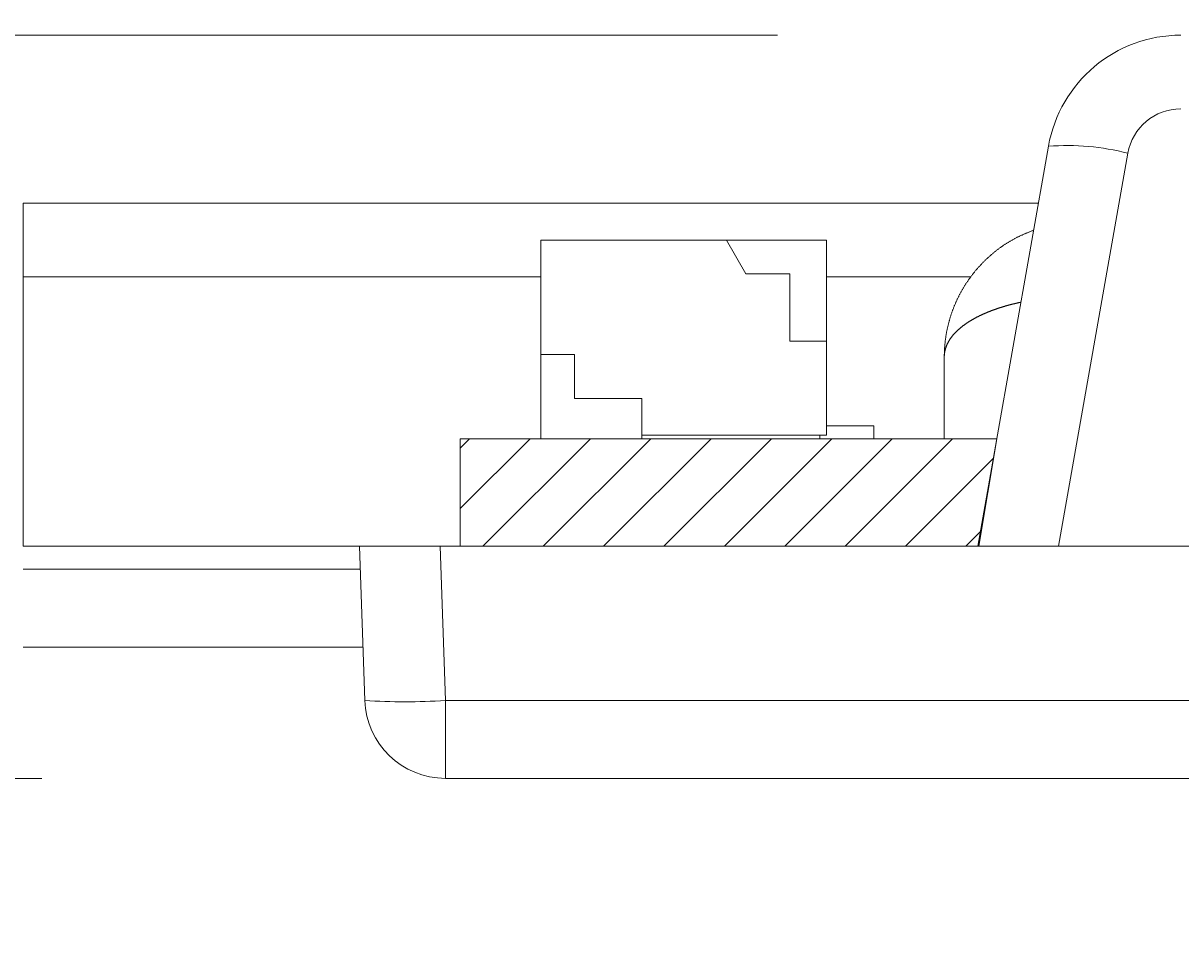
# Model space of a CAD drawing. Extents: x 90 to 2402, y -572 to 1633.
# Drawn here: x 503 to 537, y 186 to 213 of the extents above; entities that cross this region are included whole.
import ezdxf
from ezdxf.enums import TextEntityAlignment as Align

# ---------------------------------------------------------------- set-up
doc = ezdxf.new("R2010")
doc.units = 0
doc.header["$LTSCALE"] = 1.5
doc.header["$MEASUREMENT"] = 0
doc.linetypes.add('CENTER', pattern=[50.5, 30, -9, 2.5, -9])
for name, color, linetype in [('1', 7, 'Continuous'), ('22', 7, 'Continuous'), ('23', 7, 'Continuous')]:
    doc.layers.add(name, color=color, linetype=linetype)
doc.styles.get("Standard").update_dxf_attribs({"font": 'txt', "bigfont": 'bigfont'})
doc.dimstyles.get("Standard").update_dxf_attribs({"dimtxt": 0.18, "dimasz": 0.18, "dimexe": 0.18, "dimexo": 0.0625, "dimgap": 0.09, "dimtad": 0, "dimtih": 1, "dimtoh": 1, "dimdec": 4, "dimzin": 0, "dimdsep": 46, "dimtxsty": 'Standard', "dimcen": 0.09, "dimadec": 0, "dimazin": 0, "dimtfac": 1, "dimtdec": 4, "dimtofl": 0, "dimtmove": 0, "dimatfit": 3, "dimfxl": 0, "dimtolj": 1, "dimtzin": 0, "dimarcsym": 0})

# ---------------------------------------------------------------- blocks, each defined once
blk = doc.blocks.new('*G3939')
at = {"layer": '23', "color": 7, "linetype": 'Continuous', "lineweight": 9}
for p, q in [((515.837621, 198.496317), (517.913905, 200.572601)), ((515.837621, 200.292368), (516.117853, 200.572601)), ((516.509956, 197.372601), (519.709956, 200.572601)), ((518.306007, 197.372601), (521.506007, 200.572601)), ((520.102058, 197.372601), (523.302058, 200.572601)), ((521.89811, 197.372601), (525.09811, 200.572601)), ((523.694161, 197.372601), (526.894161, 200.572601)), ((525.490212, 197.372601), (528.690212, 200.572601)), ((527.286263, 197.372601), (530.486263, 200.572601)), ((529.082314, 197.372601), (531.705664, 199.99595)), ((530.878366, 197.372601), (531.346025, 197.840261))]:
    blk.add_line(p, q, dxfattribs=at)
blk = doc.blocks.new('*G3838')
at = {"color": 179, "linetype": 'Continuous', "lineweight": 9}
blk.add_blockref('*G3939', (0, 0), dxfattribs=at)
blk = doc.blocks.new('*D44')
at = {"layer": '1', "color": 7, "linetype": 'Continuous', "lineweight": 9}
for p, q in [((441.311594, 144.844723), (441.311594, 226.972598)), ((441.311594, 212.572598), (437.5846, 226.48193)), ((441.311594, 212.572598), (445.038588, 226.48193)), ((429.311594, 212.572598), (525.274192, 212.572598)), ((429.311594, 190.472604), (503.396233, 190.472604)), ((441.311594, 190.472604), (437.5846, 176.563272)), ((441.311594, 190.472604), (445.038588, 176.563272))]:
    blk.add_line(p, q, dxfattribs=at)
at = {"layer": '1', "color": 7, "linetype": 'Continuous', "lineweight": 9, "width": 0.55}
blk.add_text('(11)', height=18, rotation=90, dxfattribs=at).set_placement((438.311594, 144.844723), align=Align.BOTTOM_LEFT)

msp = doc.modelspace()

# ---------------------------------------------------------------- linework, layer by layer
at = {"layer": '22', "color": 7, "linetype": 'Continuous', "lineweight": 9}
for q in [(502.837623, 207.572603), (502.837623, 197.372602)]:
    msp.add_line((502.837623, 205.381775), q, dxfattribs=at)
for points in [[(531.237627, 197.372602), (533.334966, 209.267193)], [(535.698499, 209.059612), (533.637757, 197.372602)], [(502.837623, 207.572603), (533.036153, 207.572603)], [(530.237625, 203.00463), (530.237664, 203.024283), (530.237791, 203.043937), (530.238018, 203.063591), (530.238345, 203.083244), (530.238773, 203.102895), (530.2393, 203.122545), (530.239927, 203.142192), (530.240654, 203.161836), (530.24148, 203.181477), (530.242404, 203.201113), (530.243428, 203.220745), (530.24455, 203.240371), (530.24577, 203.259991), (530.247089, 203.279605), (530.248506, 203.299211), (530.25002, 203.31881), (530.251632, 203.338401), (530.253342, 203.357983), (530.255148, 203.377557), (530.257052, 203.397121), (530.259052, 203.416676), (530.261149, 203.43622), (530.263342, 203.455754), (530.265631, 203.475277), (530.268016, 203.494788), (530.270497, 203.514287), (530.273073, 203.533774), (530.275744, 203.553248), (530.278511, 203.572709), (530.281372, 203.592156), (530.284328, 203.611589), (530.287379, 203.631008), (530.290523, 203.650411), (530.293762, 203.669799), (530.297095, 203.689172), (530.300521, 203.708527), (530.304041, 203.727867), (530.307654, 203.747189), (530.31136, 203.766493), (530.315159, 203.785779), (530.31905, 203.805047), (530.323034, 203.824296), (530.327111, 203.843525), (530.331281, 203.862734), (530.335543, 203.881923), (530.339898, 203.901092), (530.344345, 203.920239), (530.348885, 203.939364), (530.353517, 203.958467), (530.358242, 203.977547), (530.363059, 203.996604), (530.367969, 204.015638), (530.372971, 204.034647), (530.378065, 204.053632), (530.383252, 204.072592), (530.38853, 204.091526), (530.393901, 204.110435), (530.399365, 204.129317), (530.40492, 204.148172), (530.410568, 204.167), (530.416307, 204.1858), (530.422139, 204.204572), (530.428063, 204.223315), (530.434079, 204.242029), (530.440186, 204.260714), (530.446386, 204.279368), (530.452678, 204.297991), (530.459061, 204.316584), (530.465537, 204.335144), (530.472103, 204.353672), (530.478762, 204.372168), (530.485512, 204.39063), (530.492354, 204.409058), (530.499287, 204.427451), (530.506311, 204.44581), (530.513426, 204.464133), (530.520633, 204.48242), (530.527931, 204.50067), (530.53532, 204.518883), (530.542799, 204.537058), (530.55037, 204.555195), (530.558031, 204.573294), (530.565782, 204.591354), (530.573624, 204.609376), (530.581555, 204.627358), (530.589577, 204.645301), (530.597687, 204.663203), (530.605888, 204.681066), (530.614177, 204.698887), (530.622555, 204.716668), (530.631022, 204.734407), (530.639576, 204.752105), (530.648219, 204.769759), (530.656949, 204.787372), (530.665766, 204.80494), (530.67467, 204.822465), (530.68366, 204.839946), (530.692737, 204.857383), (530.701899, 204.874774), (530.711147, 204.89212), (530.72048, 204.90942), (530.729898, 204.926674), (530.739401, 204.943881), (530.748988, 204.961041), (530.758659, 204.978154), (530.768415, 204.995219), (530.778253, 205.012235), (530.788176, 205.029204), (530.798181, 205.046123), (530.808269, 205.062993), (530.818439, 205.079814), (530.828692, 205.096585), (530.839027, 205.113305), (530.849443, 205.129975), (530.859941, 205.146593), (530.870521, 205.16316), (530.881181, 205.179675), (530.891922, 205.196137), (530.902743, 205.212547), (530.913645, 205.228904), (530.924626, 205.245207), (530.935688, 205.261456), (530.946828, 205.27765), (530.958048, 205.29379), (530.969347, 205.309875), (530.980724, 205.325904), (530.99218, 205.341877), (531.003714, 205.357794), (531.015325, 205.373655), (531.027014, 205.389458), (531.03878, 205.405205), (531.050622, 205.420894), (531.062541, 205.436524), (531.074536, 205.452097), (531.086606, 205.467611), (531.098752, 205.483067), (531.110972, 205.498463), (531.123267, 205.513799), (531.135637, 205.529076), (531.14808, 205.544292), (531.160597, 205.559448), (531.173187, 205.574543), (531.18585, 205.589578), (531.198585, 205.604551), (531.211393, 205.619462), (531.224272, 205.634311), (531.237223, 205.649099), (531.250244, 205.663823), (531.263336, 205.678486), (531.276499, 205.693085), (531.289731, 205.70762), (531.303033, 205.722092), (531.316403, 205.7365), (531.329843, 205.750845), (531.343351, 205.765124), (531.356927, 205.77934), (531.37057, 205.79349), (531.384281, 205.807576), (531.398058, 205.821596), (531.411902, 205.83555), (531.425811, 205.849439), (531.439786, 205.863262), (531.453827, 205.877018), (531.467932, 205.890708), (531.482102, 205.904331), (531.496337, 205.917887), (531.510635, 205.931374), (531.524998, 205.944793), (531.539425, 205.958143), (531.553916, 205.971424), (531.568471, 205.984635), (531.583089, 205.997775), (531.59777, 206.010845), (531.612514, 206.023844), (531.627322, 206.036771), (531.642192, 206.049626), (531.657124, 206.062408), (531.672119, 206.075117), (531.687177, 206.087753), (531.702296, 206.100314), (531.717477, 206.1128), (531.73272, 206.125211), (531.748025, 206.137545), (531.76339, 206.149804), (531.778817, 206.161985), (531.794305, 206.174089), (531.809854, 206.186115), (531.825463, 206.198062), (531.841133, 206.20993), (531.856863, 206.221718), (531.872653, 206.233425), (531.888503, 206.245051), (531.904412, 206.256596), (531.920381, 206.268058), (531.936408, 206.279438), (531.952495, 206.290734), (531.968641, 206.301946), (531.984845, 206.313073), (532.001107, 206.324115), (532.017427, 206.33507), (532.033806, 206.34594), (532.050241, 206.356721), (532.066735, 206.367415), (532.083285, 206.378021), (532.099892, 206.388537), (532.116556, 206.398963), (532.133277, 206.409298), (532.150054, 206.419543), (532.166886, 206.429695), (532.183774, 206.439755), (532.200718, 206.449722), (532.217717, 206.459594), (532.234771, 206.469372), (532.251879, 206.479055), (532.269042, 206.488642), (532.286257, 206.498131), (532.303527, 206.507523), (532.320848, 206.516817), (532.338223, 206.526012), (532.355649, 206.535106), (532.373127, 206.544101), (532.390656, 206.552993), (532.408236, 206.561784), (532.425867, 206.570473), (532.443545, 206.579063), (532.461269, 206.587557), (532.479038, 206.59596), (532.496848, 206.604275), (532.514698, 206.612506), (532.532585, 206.620656), (532.550507, 206.62873), (532.568463, 206.636731), (532.586449, 206.644663), (532.604464, 206.652529), (532.622506, 206.660334), (532.640572, 206.668081), (532.658661, 206.675773), (532.67677, 206.683415), (532.694897, 206.69101), (532.713043, 206.698563), (532.731203, 206.706077), (532.749378, 206.713556), (532.767566, 206.721004), (532.785764, 206.728425), (532.803972, 206.735823), (532.822188, 206.743201), (532.84041, 206.750563), (532.858637, 206.757914), (532.876867, 206.765258), (532.895098, 206.772597)], [(518.237616, 206.472599), (518.237616, 203.072601)], [(523.760269, 206.472599), (518.237616, 206.472599)], [(526.737626, 206.472599), (523.760269, 206.472599)], [(523.760269, 206.472599), (524.337615, 205.472597)], [(526.737626, 206.472599), (526.737626, 203.472601)], [(518.237616, 205.381775), (502.837623, 205.381775)], [(524.337615, 205.472597), (525.637622, 205.472597)], [(525.637622, 205.472597), (525.637622, 203.472601)], [(532.517488, 204.631114), (532.507735, 204.629007), (532.497982, 204.626898), (532.48823, 204.624787), (532.478479, 204.622672), (532.468729, 204.620551), (532.45898, 204.618424), (532.449233, 204.616289), (532.439489, 204.614145), (532.429746, 204.611989), (532.420006, 204.609822), (532.410269, 204.607641), (532.400536, 204.605446), (532.390806, 204.603235), (532.381079, 204.601009), (532.371356, 204.598767), (532.361636, 204.59651), (532.35192, 204.594238), (532.342207, 204.591951), (532.332498, 204.589648), (532.322793, 204.58733), (532.313091, 204.584996), (532.303393, 204.582647), (532.293699, 204.580282), (532.284009, 204.577902), (532.274322, 204.575506), (532.264639, 204.573095), (532.254961, 204.570668), (532.245286, 204.568225), (532.235615, 204.565767), (532.225948, 204.563292), (532.216285, 204.560803), (532.206627, 204.558297), (532.196972, 204.555775), (532.187322, 204.553238), (532.177676, 204.550684), (532.168034, 204.548115), (532.158396, 204.545529), (532.148763, 204.542928), (532.139134, 204.54031), (532.129509, 204.537677), (532.119889, 204.535027), (532.110274, 204.532361), (532.100663, 204.529678), (532.091056, 204.52698), (532.081454, 204.524265), (532.071857, 204.521533), (532.062265, 204.518786), (532.052677, 204.516021), (532.043094, 204.513241), (532.033515, 204.510443), (532.023942, 204.50763), (532.014373, 204.504799), (532.00481, 204.501952), (531.995251, 204.499088), (531.985698, 204.496207), (531.976149, 204.493309), (531.966606, 204.490394), (531.957068, 204.487463), (531.947535, 204.484514), (531.938008, 204.481548), (531.928486, 204.478566), (531.918969, 204.475566), (531.909458, 204.472548), (531.899952, 204.469514), (531.890452, 204.466462), (531.880957, 204.463393), (531.871468, 204.460306), (531.861985, 204.457202), (531.852507, 204.45408), (531.843036, 204.45094), (531.83357, 204.447783), (531.82411, 204.444608), (531.814656, 204.441415), (531.805208, 204.438204), (531.795767, 204.434975), (531.786332, 204.431728), (531.776902, 204.428463), (531.76748, 204.42518), (531.758063, 204.421878), (531.748653, 204.418558), (531.73925, 204.41522), (531.729853, 204.411863), (531.720463, 204.408488), (531.711079, 204.405094), (531.701702, 204.401682), (531.692332, 204.39825), (531.682969, 204.3948), (531.673613, 204.391331), (531.664264, 204.387842), (531.654923, 204.384335), (531.645588, 204.380808), (531.636261, 204.377262), (531.626941, 204.373697), (531.617629, 204.370112), (531.608324, 204.366508), (531.599027, 204.362884), (531.589738, 204.35924), (531.580456, 204.355577), (531.571182, 204.351893), (531.561916, 204.34819), (531.552659, 204.344466), (531.543409, 204.340722), (531.534168, 204.336958), (531.524935, 204.333174), (531.51571, 204.329368), (531.506494, 204.325542), (531.497287, 204.321696), (531.488088, 204.317828), (531.478899, 204.31394), (531.469718, 204.31003), (531.460546, 204.3061), (531.451384, 204.302148), (531.442231, 204.298174), (531.433087, 204.294179), (531.423952, 204.290162), (531.414827, 204.286124), (531.405712, 204.282064), (531.396607, 204.277981), (531.387512, 204.273877), (531.378427, 204.26975), (531.369352, 204.2656), (531.360287, 204.261428), (531.351233, 204.257234), (531.34219, 204.253016), (531.333157, 204.248776), (531.324136, 204.244512), (531.315125, 204.240225), (531.306125, 204.235915), (531.297137, 204.231581), (531.28816, 204.227224), (531.279194, 204.222843), (531.270241, 204.218437), (531.261299, 204.214008), (531.25237, 204.209554), (531.243452, 204.205076), (531.234547, 204.200574), (531.225655, 204.196047), (531.216775, 204.191494), (531.207908, 204.186917), (531.199054, 204.182315), (531.190214, 204.177687), (531.181386, 204.173034), (531.172572, 204.168355), (531.163772, 204.163651), (531.154986, 204.15892), (531.146214, 204.154163), (531.137457, 204.14938), (531.128714, 204.144571), (531.119985, 204.139734), (531.111272, 204.134871), (531.102574, 204.129981), (531.093891, 204.125064), (531.085223, 204.120119), (531.076572, 204.115147), (531.067936, 204.110147), (531.059316, 204.105119), (531.050713, 204.100063), (531.042127, 204.094978), (531.033557, 204.089866), (531.025005, 204.084724), (531.01647, 204.079554), (531.007953, 204.074355), (530.999454, 204.069126), (530.990973, 204.063868), (530.98251, 204.05858), (530.974066, 204.053262), (530.965641, 204.047915), (530.957235, 204.042537), (530.948849, 204.037129), (530.940483, 204.03169), (530.932136, 204.02622), (530.92381, 204.020719), (530.915505, 204.015187), (530.907221, 204.009624), (530.898958, 204.004029), (530.890717, 203.998402), (530.882497, 203.992743), (530.8743, 203.987053), (530.866125, 203.981329), (530.857973, 203.975573), (530.849845, 203.969785), (530.84174, 203.963963), (530.833659, 203.958108), (530.825602, 203.95222), (530.81757, 203.946298), (530.809563, 203.940342), (530.801582, 203.934352), (530.793626, 203.928328), (530.785697, 203.922269), (530.777795, 203.916175), (530.769919, 203.910046), (530.762071, 203.903883), (530.754251, 203.897683), (530.74646, 203.891448), (530.738697, 203.885177), (530.730964, 203.87887), (530.72326, 203.872526), (530.715587, 203.866146), (530.707945, 203.859729), (530.700334, 203.853274), (530.692755, 203.846782), (530.685208, 203.840253), (530.677694, 203.833685), (530.670213, 203.82708), (530.662766, 203.820435), (530.655354, 203.813753), (530.647978, 203.807031), (530.640637, 203.80027), (530.633333, 203.79347), (530.626066, 203.786631), (530.618837, 203.779751), (530.611646, 203.772832), (530.604495, 203.765872), (530.597384, 203.758871), (530.590313, 203.75183), (530.583284, 203.744748), (530.576296, 203.737625), (530.569351, 203.73046), (530.56245, 203.723253), (530.555593, 203.716005), (530.548781, 203.708714), (530.542014, 203.70138), (530.535294, 203.694004), (530.52862, 203.686585), (530.521995, 203.679122), (530.515418, 203.671616), (530.508891, 203.664067), (530.502414, 203.656474), (530.495988, 203.648837), (530.489615, 203.641157), (530.483295, 203.633432), (530.47703, 203.625664), (530.470819, 203.617852), (530.464664, 203.609995), (530.458566, 203.602094), (530.452525, 203.594149), (530.446544, 203.58616), (530.440622, 203.578126), (530.434762, 203.570047), (530.428963, 203.561924), (530.423227, 203.553757), (530.417555, 203.545545), (530.411948, 203.537288), (530.406408, 203.528987), (530.400934, 203.520642), (530.395528, 203.512251), (530.390192, 203.503817), (530.384927, 203.495338), (530.379733, 203.486815), (530.374612, 203.478248), (530.369565, 203.469637), (530.364594, 203.460983), (530.359698, 203.452285), (530.354881, 203.443544), (530.350142, 203.434759), (530.345483, 203.425932), (530.340906, 203.417062), (530.336411, 203.408151), (530.332, 203.399197), (530.327674, 203.390202), (530.323434, 203.381166), (530.319282, 203.37209), (530.315219, 203.362973), (530.311245, 203.353816), (530.307363, 203.344621), (530.303574, 203.335386), (530.299878, 203.326114), (530.296277, 203.316804), (530.292772, 203.307458), (530.289365, 203.298075), (530.286057, 203.288658), (530.282848, 203.279206), (530.279741, 203.26972), (530.276735, 203.260201), (530.273833, 203.250649), (530.271036, 203.241067), (530.268343, 203.231455), (530.265758, 203.221813), (530.26328, 203.212144), (530.260911, 203.202447), (530.258651, 203.192724), (530.256503, 203.182976), (530.254466, 203.173204), (530.252542, 203.163409), (530.250731, 203.153593), (530.249034, 203.143756), (530.247452, 203.133899), (530.245986, 203.124025), (530.244636, 203.114134), (530.243404, 203.104227), (530.24229, 203.094305), (530.241294, 203.084371), (530.240417, 203.074425), (530.239659, 203.06447), (530.239021, 203.054506), (530.238503, 203.044537), (530.238106, 203.034563), (530.237829, 203.024586), (530.237673, 203.014608), (530.237625, 203.00463)], [(525.637622, 203.472601), (526.737626, 203.472601)], [(526.737626, 203.472601), (526.737626, 200.672598)], [(518.237616, 203.072601), (518.237616, 200.572604)], [(519.237618, 203.072601), (518.237616, 203.072601)], [(519.237618, 201.772602), (519.237618, 203.072601)], [(530.237625, 200.572604), (530.237625, 203.00463)], [(521.237622, 201.772602), (519.237618, 201.772602)], [(521.237622, 200.672598), (521.237622, 201.772602)], [(528.13762, 200.952598), (526.737626, 200.952598)], [(528.13762, 200.952598), (528.13762, 200.572604)], [(515.83762, 200.572604), (515.83762, 197.372602)], [(515.83762, 200.572604), (531.801875, 200.572604)], [(521.237622, 200.572604), (521.237622, 200.672598)], [(526.737626, 200.672598), (521.237622, 200.672598)], [(526.537622, 200.572604), (526.537622, 200.672598)], [(512.837614, 197.372602), (502.837623, 197.372602)], [(512.837614, 197.372602), (515.236164, 197.372602)], [(512.997682, 192.788841), (512.837614, 197.372602)], [(533.637757, 197.372602), (515.236164, 197.372602)], [(640.437621, 197.372602), (533.637757, 197.372602)], [(502.837623, 196.68884), (512.861501, 196.68884)], [(512.942384, 194.372603), (502.837623, 194.372603)], [(515.396233, 190.472604), (515.396233, 192.788841)], [(515.396233, 192.788841), (646.279017, 192.788841)], [(646.279017, 190.472604), (515.396233, 190.472604)]]:
    msp.add_lwpolyline(points, dxfattribs=at)
at = {"layer": '22', "color": 7, "linetype": 'CENTER', "lineweight": 9}
for points in [[(531.031053, 205.381775), (526.737626, 205.381775)], [(515.236164, 197.372602), (515.396233, 192.788841)]]:
    msp.add_lwpolyline(points, dxfattribs=at)
at = {"layer": '22', "color": 7, "linetype": 'Continuous', "lineweight": 9}
for centre, radius, start, end in [((537.27419, 208.572601), 4, 90, 170), ((537.27419, 208.781774), 1.6, 90, 170), ((514.196957, 209.995837), 17.248739, -93.986894, -86.013106), ((515.396227, 192.872601), 2.4, -178, -90)]:
    msp.add_arc(centre, radius, start, end, dxfattribs=at)
at = {"layer": '22', "color": 7, "linetype": 'CENTER', "lineweight": 9}
msp.add_arc((533.910758, 202.263717), 7.027105, 75.261581, 94.70001, dxfattribs=at)
at = {"layer": '23', "color": 7, "linetype": 'Continuous', "lineweight": 9}
for p, q in [((531.801867, 200.572601), (515.837621, 200.572601)), ((515.837621, 200.572601), (515.837621, 197.372601)), ((531.268005, 197.372601), (531.801867, 200.572601)), ((515.837621, 197.372601), (531.268005, 197.372601)), ((515.837621, 197.372601), (531.268005, 197.372601))]:
    msp.add_line(p, q, dxfattribs=at)

# ---------------------------------------------------------------- block references
at = {"color": 7, "linetype": 'Continuous', "lineweight": 9}
msp.add_blockref('*G3838', (0, 0), dxfattribs=at)

# ---------------------------------------------------------------- dimensions: what is measured, and where the dimension line sits
at = {"layer": '1', "color": 7, "linetype": 'Continuous', "lineweight": 9}
dim = msp.add_linear_dim(base=(441.311594, 190.472604), p1=(503.396233, 190.472604), p2=(525.274192, 212.572598), angle=90, text='(11)', dimstyle='Standard', dxfattribs=at)
dim.commit()
dim.dimension.update_dxf_attribs({"geometry": '*D44', "text_midpoint": (438.311594, 164.644723)})

doc.saveas('drawing.dxf')
